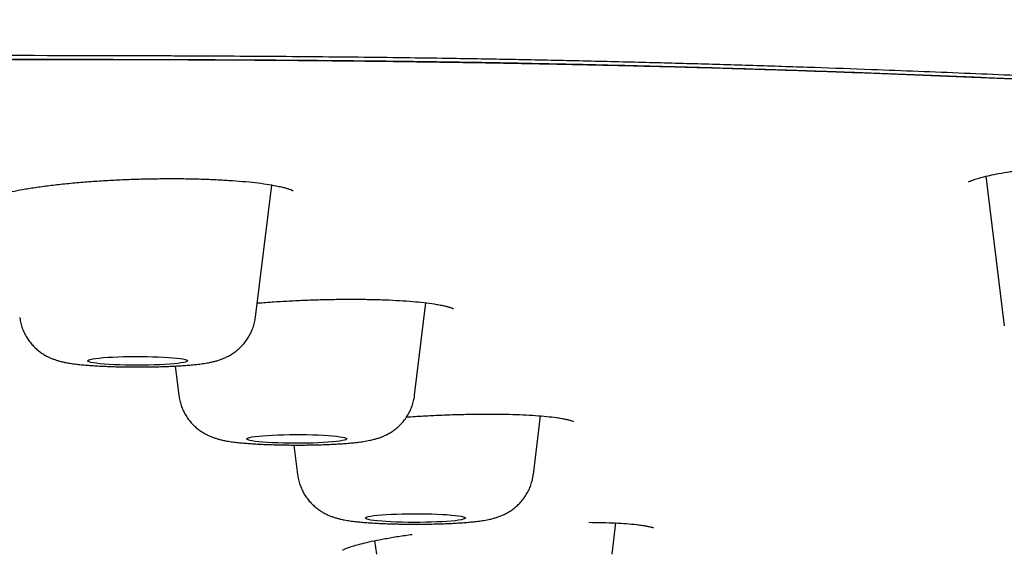
# Model space of a CAD drawing. Units: millimetres. Extents: x 8 to 1917, y 12 to 2732.
# Drawn here: x 1237 to 1257, y 2661 to 2671 of the extents above; entities that cross this region are included whole.
import ezdxf

# ---------------------------------------------------------------- set-up
doc = ezdxf.new("R2010")
doc.units = ezdxf.units.MM

msp = doc.modelspace()

# ---------------------------------------------------------------- linework, layer by layer
at = {"color": 7, "linetype": 'Continuous', "lineweight": 30}
for p, q in [((1256.287, 2668.306), (1256.656, 2665.313)), ((1241.679, 2665.487), (1242.005, 2668.132)), ((1244.862, 2663.924), (1245.09, 2665.774)), ((1236.966, 2665.479), (1236.974, 2665.419)), ((1240.074, 2664.51), (1240.147, 2663.924)), ((1247.237, 2662.341), (1247.381, 2663.512)), ((1242.449, 2662.929), (1242.521, 2662.341)), ((1248.812, 2660.742), (1248.89, 2661.369)), ((1244.063, 2661.015), (1244.097, 2660.742))]:
    msp.add_line(p, q, dxfattribs=at)
at = {"color": 7, "linetype": 'Continuous', "lineweight": 30, "flags": 128}
for points in [[(1238.321, 2664.613), (1238.326, 2664.623), (1238.345, 2664.633), (1238.378, 2664.643), (1238.424, 2664.653), (1238.482, 2664.662), (1238.553, 2664.67), (1238.634, 2664.678), (1238.724, 2664.684), (1238.823, 2664.69), (1238.93, 2664.694), (1239.041, 2664.698), (1239.157, 2664.7), (1239.274, 2664.701), (1239.393, 2664.701), (1239.51, 2664.7), (1239.625, 2664.697), (1239.736, 2664.694), (1239.84, 2664.689), (1239.938, 2664.683), (1240.027, 2664.676), (1240.105, 2664.668), (1240.173, 2664.66), (1240.229, 2664.651), (1240.272, 2664.641), (1240.302, 2664.631), (1240.318, 2664.621), (1240.32, 2664.611), (1240.308, 2664.6), (1240.282, 2664.59), (1240.243, 2664.58), (1240.19, 2664.571), (1240.126, 2664.563), (1240.05, 2664.555), (1239.964, 2664.547), (1239.869, 2664.541), (1239.766, 2664.536), (1239.657, 2664.532), (1239.543, 2664.529), (1239.426, 2664.528), (1239.308, 2664.527), (1239.19, 2664.528), (1239.074, 2664.53), (1238.961, 2664.533), (1238.853, 2664.537), (1238.752, 2664.543), (1238.658, 2664.549), (1238.574, 2664.556), (1238.501, 2664.564), (1238.439, 2664.573), (1238.389, 2664.583), (1238.353, 2664.592), (1238.33, 2664.602), (1238.321, 2664.613)], [(1241.504, 2663.052), (1241.511, 2663.062), (1241.532, 2663.072), (1241.567, 2663.082), (1241.615, 2663.092), (1241.675, 2663.1), (1241.747, 2663.109), (1241.829, 2663.116), (1241.921, 2663.123), (1242.022, 2663.128), (1242.128, 2663.132), (1242.241, 2663.136), (1242.357, 2663.138), (1242.475, 2663.139), (1242.593, 2663.139), (1242.71, 2663.137), (1242.825, 2663.134), (1242.934, 2663.13), (1243.038, 2663.125), (1243.134, 2663.119), (1243.222, 2663.112), (1243.299, 2663.105), (1243.365, 2663.096), (1243.419, 2663.087), (1243.461, 2663.077), (1243.489, 2663.067), (1243.503, 2663.057), (1243.503, 2663.047), (1243.489, 2663.036), (1243.461, 2663.026), (1243.419, 2663.017), (1243.365, 2663.007), (1243.299, 2662.999), (1243.222, 2662.991), (1243.134, 2662.984), (1243.038, 2662.978), (1242.934, 2662.973), (1242.825, 2662.969), (1242.71, 2662.966), (1242.593, 2662.965), (1242.475, 2662.965), (1242.357, 2662.966), (1242.241, 2662.968), (1242.128, 2662.971), (1242.022, 2662.975), (1241.921, 2662.981), (1241.829, 2662.987), (1241.747, 2662.995), (1241.675, 2663.003), (1241.615, 2663.012), (1241.567, 2663.021), (1241.532, 2663.031), (1241.511, 2663.041), (1241.504, 2663.052)], [(1243.879, 2661.468), (1243.886, 2661.478), (1243.907, 2661.489), (1243.942, 2661.498), (1243.989, 2661.508), (1244.05, 2661.517), (1244.122, 2661.525), (1244.204, 2661.532), (1244.296, 2661.539), (1244.396, 2661.544), (1244.503, 2661.549), (1244.616, 2661.552), (1244.732, 2661.554), (1244.85, 2661.555), (1244.968, 2661.555), (1245.085, 2661.553), (1245.199, 2661.551), (1245.309, 2661.547), (1245.413, 2661.542), (1245.509, 2661.536), (1245.597, 2661.529), (1245.674, 2661.521), (1245.74, 2661.512), (1245.794, 2661.503), (1245.836, 2661.493), (1245.863, 2661.483), (1245.877, 2661.473), (1245.877, 2661.463), (1245.863, 2661.453), (1245.836, 2661.443), (1245.794, 2661.433), (1245.74, 2661.424), (1245.674, 2661.415), (1245.597, 2661.407), (1245.509, 2661.4), (1245.413, 2661.394), (1245.309, 2661.389), (1245.199, 2661.385), (1245.085, 2661.383), (1244.968, 2661.381), (1244.85, 2661.381), (1244.732, 2661.382), (1244.616, 2661.384), (1244.503, 2661.387), (1244.396, 2661.392), (1244.296, 2661.397), (1244.204, 2661.404), (1244.122, 2661.411), (1244.05, 2661.419), (1243.989, 2661.428), (1243.942, 2661.438), (1243.907, 2661.448), (1243.886, 2661.458), (1243.879, 2661.468)]]:
    msp.add_lwpolyline(points, dxfattribs=at)
at = {"color": 7, "linetype": 'Continuous', "lineweight": 30}
for points, knots in [([(1239.198, 2673.352), (1239.256, 2673.352), (1239.413, 2673.351), (1239.581, 2673.351), (1239.702, 2673.351), (1239.735, 2673.351), (1239.768, 2673.351), (1239.801, 2673.35), (1239.834, 2673.35), (1239.867, 2673.35), (1239.896, 2673.35), (1239.936, 2673.35), (1239.996, 2673.35), (1240.087, 2673.349), (1240.203, 2673.348), (1240.344, 2673.347), (1240.526, 2673.345), (1240.752, 2673.343), (1241.028, 2673.34), (1241.341, 2673.337), (1241.693, 2673.334), (1242.102, 2673.329), (1242.569, 2673.324), (1243.1, 2673.317), (1243.678, 2673.31), (1244.303, 2673.301), (1244.971, 2673.29), (1245.68, 2673.278), (1246.43, 2673.264), (1247.223, 2673.249), (1248.014, 2673.232), (1248.798, 2673.214), (1249.571, 2673.195), (1250.373, 2673.175), (1251.203, 2673.152), (1252.061, 2673.127), (1252.927, 2673.1), (1253.801, 2673.071), (1254.681, 2673.041), (1255.581, 2673.008), (1256.503, 2672.972), (1257.463, 2672.933), (1258.461, 2672.89), (1259.497, 2672.842), (1260.551, 2672.791), (1261.619, 2672.736), (1262.7, 2672.678), (1263.747, 2672.618), (1264.756, 2672.557), (1265.728, 2672.495), (1266.589, 2672.437), (1267.341, 2672.385), (1267.959, 2672.34), (1268.381, 2672.309), (1268.61, 2672.291), (1268.674, 2672.286), (1268.737, 2672.281), (1268.801, 2672.277), (1268.864, 2672.272), (1268.928, 2672.267), (1269.32, 2672.236), (1270.027, 2672.18), (1271.022, 2672.097), (1271.976, 2672.012), (1272.891, 2671.927), (1273.766, 2671.841), (1274.602, 2671.755), (1275.406, 2671.668), (1276.178, 2671.58), (1276.917, 2671.491), (1277.539, 2671.412), (1278.058, 2671.344), (1278.38, 2671.3), (1278.593, 2671.271), (1278.7, 2671.255), (1278.807, 2671.24), (1278.913, 2671.225), (1279.018, 2671.21), (1279.345, 2671.162), (1279.879, 2671.081), (1280.588, 2670.965), (1281.252, 2670.847), (1281.871, 2670.726), (1282.443, 2670.604), (1282.944, 2670.486), (1283.381, 2670.371), (1283.76, 2670.26), (1284.14, 2670.136), (1284.397, 2670.042), (1284.559, 2669.979), (1284.608, 2669.959), (1284.657, 2669.94), (1284.705, 2669.92), (1284.752, 2669.9), (1284.931, 2669.826), (1285.221, 2669.696), (1285.598, 2669.51), (1285.948, 2669.326), (1286.276, 2669.143), (1286.592, 2668.961), (1286.958, 2668.746), (1287.364, 2668.499), (1287.794, 2668.22), (1288.175, 2667.953), (1288.514, 2667.699), (1288.815, 2667.457), (1289.094, 2667.219), (1289.261, 2667.061), (1289.343, 2666.984)], [0, 0, 0, 0, 0.0017988, 0.0048434, 0.0051839, 0.0055242, 0.0058642, 0.006204, 0.0065435, 0.0068828, 0.0072218, 0.0074535, 0.0080929, 0.0090825, 0.0102561, 0.0117063, 0.0134331, 0.0158702, 0.0187054, 0.0219387, 0.0255699, 0.0295991, 0.0345846, 0.0400702, 0.0460569, 0.052546, 0.0595381, 0.0668952, 0.0747379, 0.0830663, 0.0918803, 0.0997395, 0.1079479, 0.1165051, 0.1254105, 0.1346637, 0.1442651, 0.1536373, 0.1633204, 0.1733149, 0.183622, 0.1942426, 0.2058509, 0.2178144, 0.2301313, 0.2427988, 0.2558136, 0.2691717, 0.2812073, 0.2935018, 0.3060551, 0.3144831, 0.3230257, 0.3306384, 0.3314985, 0.3323598, 0.3332221, 0.3340856, 0.3349503, 0.3358161, 0.336683, 0.3510252, 0.3651651, 0.3791057, 0.3928453, 0.4063809, 0.4197099, 0.43283, 0.4460805, 0.4591077, 0.4719145, 0.4802481, 0.4884879, 0.4906305, 0.4927668, 0.4948968, 0.4970204, 0.4991377, 0.5012486, 0.5170297, 0.5327378, 0.5483718, 0.5639251, 0.5793927, 0.5947712, 0.6082295, 0.6216197, 0.6349472, 0.6524473, 0.6547313, 0.6570135, 0.6592938, 0.6615723, 0.6638488, 0.6661235, 0.6875835, 0.7089063, 0.7300975, 0.7511653, 0.7721156, 0.7929481, 0.8254252, 0.8575545, 0.8893399, 0.9174765, 0.9454216, 0.9731464, 1, 1, 1, 1]), ([(1288.819, 2661.747), (1288.817, 2661.819), (1288.813, 2661.961), (1288.784, 2662.175), (1288.739, 2662.386), (1288.677, 2662.595), (1288.602, 2662.799), (1288.513, 2662.999), (1288.412, 2663.195), (1288.3, 2663.388), (1288.176, 2663.578), (1288.042, 2663.764), (1287.899, 2663.947), (1287.745, 2664.126), (1287.62, 2664.261), (1287.53, 2664.354), (1287.48, 2664.404), (1287.428, 2664.454), (1287.376, 2664.505), (1287.318, 2664.559), (1287.228, 2664.642), (1287.104, 2664.753), (1286.921, 2664.91), (1286.707, 2665.085), (1286.457, 2665.277), (1286.197, 2665.467), (1285.927, 2665.653), (1285.729, 2665.782), (1285.615, 2665.855), (1285.587, 2665.872), (1285.559, 2665.89), (1285.531, 2665.908), (1285.501, 2665.926), (1285.467, 2665.947), (1285.43, 2665.97), (1285.346, 2666.022), (1285.215, 2666.102), (1285.039, 2666.208), (1284.857, 2666.317), (1284.67, 2666.427), (1284.477, 2666.538), (1284.288, 2666.646), (1284.101, 2666.749), (1283.917, 2666.849), (1283.743, 2666.941), (1283.578, 2667.026), (1283.423, 2667.104), (1283.285, 2667.17), (1283.167, 2667.226), (1283.071, 2667.271), (1283.004, 2667.301), (1282.967, 2667.317), (1282.956, 2667.322), (1282.944, 2667.327), (1282.933, 2667.332), (1282.922, 2667.337), (1282.84, 2667.373), (1282.685, 2667.439), (1282.445, 2667.533), (1282.197, 2667.624), (1281.94, 2667.711), (1281.693, 2667.789), (1281.457, 2667.858), (1281.236, 2667.919), (1281.007, 2667.978), (1280.76, 2668.038), (1280.42, 2668.115), (1279.973, 2668.21), (1279.407, 2668.32), (1278.799, 2668.428), (1278.149, 2668.536), (1277.445, 2668.644), (1276.69, 2668.753), (1275.884, 2668.861), (1275.045, 2668.967), (1274.172, 2669.069), (1273.266, 2669.169), (1272.344, 2669.264), (1271.409, 2669.355), (1270.464, 2669.443), (1269.488, 2669.528), (1268.483, 2669.612), (1267.429, 2669.695), (1266.326, 2669.777), (1265.173, 2669.859), (1263.993, 2669.937), (1262.787, 2670.013), (1261.554, 2670.086), (1260.432, 2670.148), (1259.43, 2670.201), (1258.555, 2670.244), (1257.668, 2670.287), (1256.769, 2670.327), (1255.858, 2670.367), (1254.935, 2670.404), (1253.937, 2670.442), (1252.86, 2670.481), (1251.702, 2670.519), (1250.528, 2670.554), (1249.528, 2670.581), (1248.709, 2670.601), (1248.074, 2670.616), (1247.435, 2670.629), (1246.807, 2670.642), (1246.207, 2670.653), (1245.531, 2670.664), (1244.753, 2670.675), (1243.845, 2670.686), (1242.899, 2670.696), (1241.956, 2670.703), (1241.019, 2670.709), (1240.34, 2670.712), (1239.888, 2670.714), (1239.674, 2670.715), (1239.459, 2670.715), (1239.242, 2670.716), (1239.023, 2670.716), (1238.803, 2670.717), (1237.24, 2670.72), (1234.32, 2670.727), (1230.032, 2670.743), (1225.706, 2670.762), (1221.343, 2670.784), (1216.971, 2670.808), (1212.591, 2670.834), (1208.205, 2670.86), (1203.786, 2670.885), (1199.337, 2670.909), (1194.857, 2670.931), (1190.347, 2670.95), (1185.807, 2670.966), (1182.082, 2670.978), (1179.182, 2670.987), (1177.113, 2670.993), (1175.059, 2670.998), (1173.025, 2671.003), (1171.015, 2671.008), (1169.012, 2671.013), (1165.708, 2671.02), (1161.112, 2671.028), (1155.235, 2671.038), (1150.963, 2671.044), (1148.283, 2671.048), (1147.187, 2671.049), (1146.091, 2671.051), (1144.997, 2671.052), (1143.904, 2671.053), (1142.838, 2671.055), (1141.196, 2671.056), (1138.958, 2671.059), (1136.172, 2671.061), (1133.427, 2671.063), (1130.724, 2671.065), (1127.979, 2671.066), (1125.19, 2671.067), (1122.376, 2671.068), (1119.536, 2671.069), (1116.672, 2671.07), (1113.766, 2671.07), (1111.815, 2671.07), (1110.832, 2671.07)], [0, 0, 0, 0, 0.009695, 0.019246, 0.028652, 0.037915, 0.047033, 0.055848, 0.064525, 0.073062, 0.081461, 0.08972, 0.097841, 0.105822, 0.113666, 0.11594, 0.118203, 0.120454, 0.122694, 0.125015, 0.127664, 0.133863, 0.139999, 0.148763, 0.157398, 0.165906, 0.174287, 0.182425, 0.183217, 0.184009, 0.184799, 0.185589, 0.186377, 0.187325, 0.188375, 0.189418, 0.194305, 0.199056, 0.20367, 0.208749, 0.213653, 0.21838, 0.22293, 0.227304, 0.2315, 0.235046, 0.238455, 0.241726, 0.24381, 0.245834, 0.247566, 0.247789, 0.248011, 0.248233, 0.248454, 0.248674, 0.248894, 0.253205, 0.257389, 0.261449, 0.265384, 0.269196, 0.272105, 0.27494, 0.277701, 0.280466, 0.283486, 0.288907, 0.294368, 0.299871, 0.305421, 0.31102, 0.316967, 0.322863, 0.328717, 0.334538, 0.340335, 0.346117, 0.35156, 0.357001, 0.362445, 0.367898, 0.373364, 0.379164, 0.384953, 0.390737, 0.396521, 0.40231, 0.408107, 0.412019, 0.415939, 0.419868, 0.423807, 0.427758, 0.431723, 0.435704, 0.440517, 0.44535, 0.450207, 0.455091, 0.457662, 0.460241, 0.46283, 0.465428, 0.467846, 0.470086, 0.473562, 0.477177, 0.480934, 0.484834, 0.488385, 0.49205, 0.492888, 0.493732, 0.494582, 0.495437, 0.496299, 0.497166, 0.498039, 0.514778, 0.531669, 0.548705, 0.565883, 0.583198, 0.600333, 0.617593, 0.634974, 0.652473, 0.670086, 0.687814, 0.705656, 0.723615, 0.731716, 0.739841, 0.74799, 0.755923, 0.763806, 0.771672, 0.779522, 0.802735, 0.825807, 0.84874, 0.853049, 0.857353, 0.861652, 0.865947, 0.870236, 0.874519, 0.878497, 0.889576, 0.90086, 0.911295, 0.921899, 0.932671, 0.943612, 0.954722, 0.965798, 0.977036, 0.988437, 1, 1, 1, 1]), ([(1110.832, 2670.913), (1112.45, 2670.913), (1115.67, 2670.913), (1120.476, 2670.912), (1125.234, 2670.91), (1129.944, 2670.908), (1134.579, 2670.905), (1139.139, 2670.902), (1143.624, 2670.899), (1148.063, 2670.896), (1152.484, 2670.894), (1156.887, 2670.891), (1161.272, 2670.888), (1165.608, 2670.885), (1169.896, 2670.881), (1174.137, 2670.876), (1178.33, 2670.87), (1181.274, 2670.863), (1182.994, 2670.859), (1183.508, 2670.858), (1184.034, 2670.857), (1184.562, 2670.855), (1185.094, 2670.854), (1185.871, 2670.852), (1186.9, 2670.849), (1188.136, 2670.845), (1189.34, 2670.842), (1190.504, 2670.838), (1191.665, 2670.834), (1193.795, 2670.827), (1196.88, 2670.816), (1200.768, 2670.8), (1204.472, 2670.782), (1207.995, 2670.765), (1211.481, 2670.748), (1214.93, 2670.731), (1218.341, 2670.715), (1221.714, 2670.699), (1225.048, 2670.685), (1228.214, 2670.673), (1231.213, 2670.663), (1233.938, 2670.656), (1236.066, 2670.651), (1237.297, 2670.649), (1237.75, 2670.648), (1237.891, 2670.648), (1238.032, 2670.648), (1238.173, 2670.648), (1238.313, 2670.647), (1238.949, 2670.647), (1240.068, 2670.644), (1241.654, 2670.634), (1243.202, 2670.621), (1244.712, 2670.603), (1246.185, 2670.581), (1247.565, 2670.556), (1248.855, 2670.528), (1250.06, 2670.499), (1250.965, 2670.474), (1251.582, 2670.456), (1251.92, 2670.445), (1252.257, 2670.435), (1252.591, 2670.424), (1252.922, 2670.413), (1253.251, 2670.402), (1253.578, 2670.39), (1254.258, 2670.365), (1255.284, 2670.326), (1256.639, 2670.269), (1257.967, 2670.208), (1259.27, 2670.144), (1260.546, 2670.076), (1261.772, 2670.007), (1262.949, 2669.936), (1264.08, 2669.864), (1265.186, 2669.789), (1266.269, 2669.712), (1267.346, 2669.631), (1268.413, 2669.546), (1269.467, 2669.457), (1270.489, 2669.366), (1271.481, 2669.272), (1272.44, 2669.175), (1273.351, 2669.078), (1274.214, 2668.979), (1275.03, 2668.881), (1275.812, 2668.78), (1276.557, 2668.678), (1277.239, 2668.578), (1277.862, 2668.48), (1278.429, 2668.385), (1278.966, 2668.288), (1279.41, 2668.202), (1279.768, 2668.128), (1280.044, 2668.068), (1280.298, 2668.009), (1280.537, 2667.95), (1280.789, 2667.885), (1281.051, 2667.811), (1281.322, 2667.73), (1281.583, 2667.645), (1281.825, 2667.561), (1282.048, 2667.478), (1282.246, 2667.399), (1282.377, 2667.343), (1282.449, 2667.312), (1282.471, 2667.302), (1282.494, 2667.292), (1282.516, 2667.282), (1282.538, 2667.272), (1282.627, 2667.232), (1282.781, 2667.16), (1282.996, 2667.056), (1283.211, 2666.948), (1283.426, 2666.836), (1283.641, 2666.72), (1283.856, 2666.6), (1284.071, 2666.477), (1284.263, 2666.363), (1284.435, 2666.259), (1284.586, 2666.166), (1284.737, 2666.071), (1284.889, 2665.974), (1285.022, 2665.887), (1285.137, 2665.812), (1285.233, 2665.748), (1285.326, 2665.686), (1285.415, 2665.625), (1285.501, 2665.566), (1285.65, 2665.462), (1285.856, 2665.314), (1286.111, 2665.12), (1286.352, 2664.925), (1286.579, 2664.731), (1286.79, 2664.538), (1286.984, 2664.347), (1287.155, 2664.167), (1287.306, 2663.996), (1287.438, 2663.835), (1287.558, 2663.675), (1287.669, 2663.514), (1287.773, 2663.351), (1287.869, 2663.184), (1287.956, 2663.014), (1288.037, 2662.839), (1288.108, 2662.657), (1288.17, 2662.47), (1288.22, 2662.28), (1288.257, 2662.087), (1288.281, 2661.892), (1288.284, 2661.761), (1288.286, 2661.695)], [0, 0, 0, 0, 0.019097, 0.038006, 0.056729, 0.075263, 0.09361, 0.111445, 0.129098, 0.146569, 0.163856, 0.181307, 0.198567, 0.215639, 0.232525, 0.249226, 0.265742, 0.282078, 0.284014, 0.286077, 0.288149, 0.290232, 0.292325, 0.294429, 0.299427, 0.304483, 0.309046, 0.313654, 0.31825, 0.322779, 0.33884, 0.354728, 0.368766, 0.382663, 0.396416, 0.410024, 0.423485, 0.436799, 0.449962, 0.462973, 0.474296, 0.485498, 0.495256, 0.499519, 0.500076, 0.500632, 0.501189, 0.501745, 0.5023, 0.502856, 0.509282, 0.51557, 0.521727, 0.527759, 0.533671, 0.53947, 0.544484, 0.549419, 0.554278, 0.555696, 0.557107, 0.558513, 0.559912, 0.561306, 0.562694, 0.564076, 0.565452, 0.571364, 0.577245, 0.583101, 0.588937, 0.594758, 0.600568, 0.606041, 0.611514, 0.616989, 0.622473, 0.627968, 0.633749, 0.639531, 0.645319, 0.651119, 0.656939, 0.662786, 0.66833, 0.673913, 0.679481, 0.685027, 0.690563, 0.695468, 0.700365, 0.705258, 0.710148, 0.713222, 0.716162, 0.718907, 0.721679, 0.724516, 0.728153, 0.731894, 0.735739, 0.73969, 0.743254, 0.746902, 0.750182, 0.750616, 0.751051, 0.751488, 0.751926, 0.752364, 0.752804, 0.757205, 0.761777, 0.766518, 0.771429, 0.77651, 0.781761, 0.78718, 0.792768, 0.796802, 0.80092, 0.805121, 0.809405, 0.813784, 0.816667, 0.819491, 0.822257, 0.824965, 0.827614, 0.830197, 0.838873, 0.847556, 0.856248, 0.86495, 0.873663, 0.882165, 0.890517, 0.89777, 0.904974, 0.91196, 0.919052, 0.926283, 0.933651, 0.941157, 0.9488, 0.956955, 0.965262, 0.973719, 0.982328, 0.991088, 1, 1, 1, 1]), ([(1110.832, 2670.913), (1113.504, 2670.913), (1118.849, 2670.913), (1126.865, 2670.913), (1134.88, 2670.911), (1142.894, 2670.909), (1150.86, 2670.905), (1158.777, 2670.898), (1166.644, 2670.889), (1174.51, 2670.878), (1182.427, 2670.862), (1190.395, 2670.839), (1198.413, 2670.811), (1206.43, 2670.776), (1214.442, 2670.735), (1222.453, 2670.698), (1230.456, 2670.661), (1236.289, 2670.651), (1239.947, 2670.645), (1241.431, 2670.638), (1242.911, 2670.628), (1244.384, 2670.614), (1245.847, 2670.594), (1247.267, 2670.568), (1248.646, 2670.538), (1249.984, 2670.504), (1251.308, 2670.466), (1252.618, 2670.424), (1253.941, 2670.378), (1255.276, 2670.326), (1256.622, 2670.269), (1257.95, 2670.208), (1259.258, 2670.144), (1260.542, 2670.076), (1261.776, 2670.006), (1262.96, 2669.935), (1264.094, 2669.863), (1265.202, 2669.788), (1266.284, 2669.711), (1267.362, 2669.63), (1268.434, 2669.544), (1269.498, 2669.455), (1270.532, 2669.362), (1271.532, 2669.267), (1272.497, 2669.17), (1273.407, 2669.072), (1274.262, 2668.974), (1275.065, 2668.877), (1275.833, 2668.778), (1276.566, 2668.676), (1277.243, 2668.576), (1277.87, 2668.478), (1278.45, 2668.38), (1279, 2668.281), (1279.519, 2668.18), (1280.005, 2668.078), (1280.456, 2667.973), (1280.883, 2667.864), (1281.28, 2667.748), (1281.649, 2667.628), (1281.983, 2667.506), (1282.288, 2667.383), (1282.624, 2667.235), (1282.985, 2667.062), (1283.365, 2666.863), (1283.72, 2666.664), (1284.061, 2666.467), (1284.43, 2666.25), (1284.819, 2666.014), (1285.219, 2665.759), (1285.635, 2665.476), (1286.057, 2665.164), (1286.475, 2664.824), (1286.85, 2664.483), (1287.185, 2664.139), (1287.478, 2663.791), (1287.727, 2663.44), (1287.931, 2663.088), (1288.089, 2662.737), (1288.202, 2662.388), (1288.272, 2662.04), (1288.281, 2661.81), (1288.286, 2661.695)], [0, 0, 0, 0, 0.03154, 0.06308, 0.094619, 0.126158, 0.157697, 0.188673, 0.219649, 0.250626, 0.281603, 0.31321, 0.344818, 0.376428, 0.408038, 0.439649, 0.471258, 0.502868, 0.508741, 0.514621, 0.5205, 0.526373, 0.532235, 0.538085, 0.543584, 0.54907, 0.554549, 0.560026, 0.565505, 0.57133, 0.577176, 0.583035, 0.588899, 0.594762, 0.600615, 0.606115, 0.611604, 0.617084, 0.622562, 0.628041, 0.633867, 0.639713, 0.645571, 0.651435, 0.657298, 0.663152, 0.668653, 0.674142, 0.679622, 0.6851, 0.690579, 0.695571, 0.70058, 0.705598, 0.710621, 0.715643, 0.72066, 0.725663, 0.731141, 0.7366, 0.742046, 0.747484, 0.752918, 0.761589, 0.770258, 0.778926, 0.787595, 0.796265, 0.807618, 0.818974, 0.830333, 0.845553, 0.860782, 0.876021, 0.891263, 0.90681, 0.922352, 0.937889, 0.953422, 0.968951, 0.984477, 1, 1, 1, 1]), ([(1110.832, 2670.902), (1111.14, 2670.902), (1111.737, 2670.902), (1112.607, 2670.902), (1113.425, 2670.902), (1114.191, 2670.902), (1114.902, 2670.902), (1115.558, 2670.902), (1116.159, 2670.902), (1116.71, 2670.902), (1117.196, 2670.902), (1117.62, 2670.902), (1117.995, 2670.902), (1118.353, 2670.902), (1118.708, 2670.902), (1119.066, 2670.902), (1119.426, 2670.902), (1119.787, 2670.902), (1120.468, 2670.902), (1121.472, 2670.902), (1122.801, 2670.902), (1124.137, 2670.902), (1126.617, 2670.902), (1130.243, 2670.902), (1136.263, 2670.901), (1143.531, 2670.899), (1151.744, 2670.894), (1159.652, 2670.888), (1167.253, 2670.88), (1174.853, 2670.869), (1182.18, 2670.855), (1189.233, 2670.836), (1196.013, 2670.814), (1202.791, 2670.787), (1209.567, 2670.755), (1216.34, 2670.722), (1223.112, 2670.691), (1229.878, 2670.662), (1234.868, 2670.649), (1238.081, 2670.645), (1239.517, 2670.643), (1240.952, 2670.638), (1242.384, 2670.63), (1243.812, 2670.618), (1245.207, 2670.601), (1246.564, 2670.579), (1247.885, 2670.553), (1249.194, 2670.522), (1250.491, 2670.488), (1251.801, 2670.449), (1253.123, 2670.405), (1254.457, 2670.356), (1255.775, 2670.303), (1257.076, 2670.246), (1258.36, 2670.186), (1259.599, 2670.124), (1260.792, 2670.06), (1261.94, 2669.994), (1263.064, 2669.926), (1264.165, 2669.855), (1265.263, 2669.781), (1266.356, 2669.703), (1267.443, 2669.62), (1268.502, 2669.535), (1269.533, 2669.448), (1270.534, 2669.358), (1271.484, 2669.267), (1272.385, 2669.176), (1273.236, 2669.085), (1274.055, 2668.993), (1274.841, 2668.898), (1275.64, 2668.796), (1276.446, 2668.686), (1277.251, 2668.567), (1277.907, 2668.462), (1278.433, 2668.372), (1278.848, 2668.297), (1279.253, 2668.219), (1279.621, 2668.144), (1279.954, 2668.072), (1280.247, 2668.004), (1280.518, 2667.937), (1280.76, 2667.873), (1280.951, 2667.818), (1281.103, 2667.773), (1281.22, 2667.737), (1281.328, 2667.702), (1281.428, 2667.669), (1281.522, 2667.637), (1281.615, 2667.604), (1281.713, 2667.568), (1281.816, 2667.529), (1281.926, 2667.486), (1282.04, 2667.44), (1282.157, 2667.391), (1282.323, 2667.318), (1282.528, 2667.224), (1282.778, 2667.102), (1283.022, 2666.976), (1283.262, 2666.846), (1283.446, 2666.742), (1283.582, 2666.665), (1283.671, 2666.613), (1283.756, 2666.563), (1283.838, 2666.516), (1283.917, 2666.469), (1283.997, 2666.423), (1284.089, 2666.368), (1284.196, 2666.304), (1284.318, 2666.231), (1284.443, 2666.155), (1284.6, 2666.058), (1284.783, 2665.943), (1284.987, 2665.81), (1285.181, 2665.679), (1285.368, 2665.548), (1285.522, 2665.436), (1285.647, 2665.343), (1285.745, 2665.268), (1285.843, 2665.191), (1285.931, 2665.121), (1286.009, 2665.058), (1286.074, 2665.003), (1286.134, 2664.952), (1286.191, 2664.904), (1286.246, 2664.855), (1286.303, 2664.805), (1286.362, 2664.751), (1286.424, 2664.695), (1286.486, 2664.636), (1286.549, 2664.576), (1286.627, 2664.5), (1286.718, 2664.407), (1286.821, 2664.297), (1286.901, 2664.207), (1286.962, 2664.137), (1287.004, 2664.087), (1287.045, 2664.037), (1287.085, 2663.987), (1287.122, 2663.939), (1287.156, 2663.894), (1287.184, 2663.856), (1287.208, 2663.824), (1287.227, 2663.798), (1287.244, 2663.773), (1287.261, 2663.749), (1287.28, 2663.722), (1287.3, 2663.693), (1287.322, 2663.659), (1287.347, 2663.621), (1287.374, 2663.579), (1287.401, 2663.534), (1287.428, 2663.489), (1287.462, 2663.43), (1287.502, 2663.358), (1287.541, 2663.283), (1287.573, 2663.217), (1287.599, 2663.161), (1287.622, 2663.109), (1287.643, 2663.059), (1287.663, 2663.011), (1287.682, 2662.962), (1287.701, 2662.91), (1287.716, 2662.866), (1287.728, 2662.83), (1287.737, 2662.802), (1287.745, 2662.774), (1287.754, 2662.744), (1287.763, 2662.711), (1287.772, 2662.676), (1287.782, 2662.637), (1287.791, 2662.596), (1287.801, 2662.552), (1287.809, 2662.505), (1287.818, 2662.457), (1287.825, 2662.407), (1287.831, 2662.355), (1287.837, 2662.302), (1287.841, 2662.26), (1287.842, 2662.237), (1287.842, 2662.232)], [0, 0, 0, 0, 0.003656, 0.007107, 0.010352, 0.013391, 0.016225, 0.018808, 0.021192, 0.023378, 0.025366, 0.026973, 0.028424, 0.029826, 0.031236, 0.032654, 0.03408, 0.035515, 0.036958, 0.042176, 0.047471, 0.052769, 0.058068, 0.07699, 0.095913, 0.129704, 0.163497, 0.19367, 0.223843, 0.254015, 0.284187, 0.311126, 0.338065, 0.365004, 0.391943, 0.418882, 0.445821, 0.472759, 0.499701, 0.505415, 0.511133, 0.516859, 0.522588, 0.528318, 0.534047, 0.539447, 0.544841, 0.550229, 0.555612, 0.560991, 0.566697, 0.572406, 0.578128, 0.583861, 0.589601, 0.595342, 0.600752, 0.606156, 0.611549, 0.616935, 0.622315, 0.62802, 0.633727, 0.639445, 0.645174, 0.650911, 0.656652, 0.662062, 0.667469, 0.672864, 0.678251, 0.683631, 0.69002, 0.69641, 0.702814, 0.706597, 0.710414, 0.714343, 0.718383, 0.721693, 0.725065, 0.728325, 0.731397, 0.734282, 0.736072, 0.737783, 0.739414, 0.740967, 0.742441, 0.743909, 0.745555, 0.747361, 0.749328, 0.751455, 0.753739, 0.756055, 0.761416, 0.766636, 0.772674, 0.778575, 0.784354, 0.786768, 0.789092, 0.791325, 0.793467, 0.795518, 0.797579, 0.799741, 0.802877, 0.806203, 0.809702, 0.813201, 0.819441, 0.825528, 0.831562, 0.837597, 0.843675, 0.847111, 0.850621, 0.854204, 0.857831, 0.860542, 0.86309, 0.865475, 0.867696, 0.869936, 0.872312, 0.874841, 0.877522, 0.880342, 0.883185, 0.886026, 0.891226, 0.896434, 0.901789, 0.904139, 0.906521, 0.908936, 0.911383, 0.913732, 0.915891, 0.917861, 0.919276, 0.920575, 0.921757, 0.922952, 0.924275, 0.925725, 0.927303, 0.929246, 0.931352, 0.9336, 0.935838, 0.938039, 0.942253, 0.946324, 0.949143, 0.95184, 0.954391, 0.956794, 0.959049, 0.961389, 0.963874, 0.96651, 0.967804, 0.969132, 0.970493, 0.971912, 0.973483, 0.975323, 0.977344, 0.979545, 0.981926, 0.984487, 0.987228, 0.989977, 0.992887, 0.995956, 0.999185, 1, 1, 1, 1]), ([(1255.937, 2668.193), (1255.937, 2668.193), (1255.936, 2668.191), (1255.951, 2668.2), (1256.005, 2668.224), (1256.097, 2668.256), (1256.214, 2668.289), (1256.363, 2668.325), (1256.548, 2668.363), (1256.77, 2668.401), (1257.03, 2668.438), (1257.317, 2668.474), (1257.524, 2668.494), (1257.626, 2668.504)], [0, 0, 0, 0, 0.003638, 0.082622, 0.164768, 0.251146, 0.343226, 0.441024, 0.544538, 0.653809, 0.768879, 0.88706, 1, 1, 1, 1]), ([(1236.259, 2667.828), (1236.259, 2667.828), (1236.258, 2667.826), (1236.273, 2667.835), (1236.325, 2667.861), (1236.414, 2667.896), (1236.529, 2667.933), (1236.676, 2667.972), (1236.859, 2668.013), (1237.08, 2668.054), (1237.339, 2668.094), (1237.629, 2668.132), (1237.94, 2668.166), (1238.264, 2668.194), (1238.596, 2668.218), (1238.932, 2668.237), (1239.269, 2668.25), (1239.602, 2668.258), (1239.928, 2668.261), (1240.248, 2668.26), (1240.56, 2668.253), (1240.862, 2668.242), (1241.153, 2668.226), (1241.426, 2668.206), (1241.678, 2668.181), (1241.903, 2668.151), (1242.074, 2668.121), (1242.196, 2668.095), (1242.277, 2668.075), (1242.346, 2668.054), (1242.396, 2668.036), (1242.429, 2668.02), (1242.431, 2668.02), (1242.431, 2668.02)], [0, 0, 0, 0, 0.001375, 0.028412, 0.056521, 0.086081, 0.117607, 0.151107, 0.186577, 0.22403, 0.263477, 0.303998, 0.344121, 0.383795, 0.422975, 0.461629, 0.499744, 0.53734, 0.57445, 0.611312, 0.648598, 0.686354, 0.72458, 0.76329, 0.802524, 0.842081, 0.881785, 0.906545, 0.928895, 0.948851, 0.97432, 0.994499, 1, 1, 1, 1]), ([(1241.713, 2665.769), (1241.744, 2665.772), (1241.883, 2665.784), (1242.139, 2665.801), (1242.475, 2665.82), (1242.808, 2665.834), (1243.135, 2665.843), (1243.454, 2665.847), (1243.766, 2665.847), (1244.069, 2665.842), (1244.359, 2665.832), (1244.633, 2665.817), (1244.885, 2665.798), (1245.11, 2665.773), (1245.282, 2665.748), (1245.404, 2665.726), (1245.485, 2665.708), (1245.555, 2665.689), (1245.605, 2665.673), (1245.638, 2665.658), (1245.639, 2665.658), (1245.639, 2665.658)], [0, 0, 0, 0, 0.018363, 0.083929, 0.148579, 0.212344, 0.275285, 0.337803, 0.401043, 0.465083, 0.529922, 0.595586, 0.66214, 0.729246, 0.796615, 0.838767, 0.877018, 0.911391, 0.955717, 0.991476, 1, 1, 1, 1]), ([(1236.974, 2665.419), (1236.982, 2665.385), (1236.997, 2665.315), (1237.034, 2665.217), (1237.079, 2665.124), (1237.131, 2665.038), (1237.191, 2664.96), (1237.255, 2664.889), (1237.324, 2664.827), (1237.394, 2664.774), (1237.465, 2664.729), (1237.534, 2664.692), (1237.601, 2664.662), (1237.666, 2664.637), (1237.731, 2664.616), (1237.799, 2664.598), (1237.878, 2664.581), (1237.973, 2664.564), (1238.08, 2664.549), (1238.193, 2664.537), (1238.309, 2664.526), (1238.429, 2664.518), (1238.556, 2664.51), (1238.686, 2664.504), (1238.819, 2664.499), (1238.954, 2664.495), (1239.091, 2664.493), (1239.23, 2664.492), (1239.369, 2664.491), (1239.507, 2664.492), (1239.645, 2664.494), (1239.78, 2664.498), (1239.912, 2664.502), (1240.04, 2664.508), (1240.164, 2664.515), (1240.284, 2664.523), (1240.4, 2664.532), (1240.513, 2664.543), (1240.627, 2664.558), (1240.729, 2664.574), (1240.818, 2664.592), (1240.891, 2664.611), (1240.961, 2664.632), (1241.031, 2664.658), (1241.103, 2664.69), (1241.178, 2664.729), (1241.254, 2664.778), (1241.33, 2664.837), (1241.402, 2664.905), (1241.469, 2664.982), (1241.529, 2665.066), (1241.581, 2665.158), (1241.623, 2665.254), (1241.655, 2665.355), (1241.673, 2665.433), (1241.677, 2665.477), (1241.677, 2665.486)], [0, 0, 0, 0, 0.016727, 0.033255, 0.049435, 0.065279, 0.080782, 0.095932, 0.110698, 0.125032, 0.138884, 0.152262, 0.165328, 0.178476, 0.192165, 0.207242, 0.225126, 0.248821, 0.27668, 0.301074, 0.323903, 0.347868, 0.370863, 0.393291, 0.41537, 0.437225, 0.458937, 0.480562, 0.502145, 0.523722, 0.54532, 0.566976, 0.588733, 0.610647, 0.632797, 0.6553, 0.678346, 0.702281, 0.727829, 0.756925, 0.776603, 0.792915, 0.807944, 0.822181, 0.836302, 0.850653, 0.865584, 0.88109, 0.897016, 0.913212, 0.929579, 0.946052, 0.962592, 0.979176, 0.995789, 1, 1, 1, 1]), ([(1240.147, 2663.924), (1240.152, 2663.89), (1240.162, 2663.821), (1240.192, 2663.72), (1240.231, 2663.623), (1240.279, 2663.532), (1240.334, 2663.449), (1240.395, 2663.373), (1240.461, 2663.305), (1240.53, 2663.246), (1240.601, 2663.196), (1240.671, 2663.154), (1240.74, 2663.119), (1240.806, 2663.091), (1240.871, 2663.067), (1240.936, 2663.048), (1241.007, 2663.03), (1241.092, 2663.012), (1241.192, 2662.996), (1241.303, 2662.982), (1241.414, 2662.971), (1241.53, 2662.961), (1241.651, 2662.953), (1241.779, 2662.946), (1241.909, 2662.94), (1242.043, 2662.935), (1242.179, 2662.932), (1242.317, 2662.93), (1242.456, 2662.929), (1242.595, 2662.929), (1242.733, 2662.93), (1242.87, 2662.933), (1243.004, 2662.936), (1243.135, 2662.941), (1243.262, 2662.947), (1243.385, 2662.954), (1243.503, 2662.963), (1243.618, 2662.973), (1243.73, 2662.985), (1243.847, 2663.001), (1243.953, 2663.019), (1244.047, 2663.041), (1244.122, 2663.062), (1244.192, 2663.086), (1244.263, 2663.116), (1244.337, 2663.153), (1244.413, 2663.199), (1244.489, 2663.254), (1244.562, 2663.319), (1244.632, 2663.393), (1244.694, 2663.476), (1244.749, 2663.565), (1244.794, 2663.66), (1244.829, 2663.76), (1244.852, 2663.848), (1244.858, 2663.903), (1244.86, 2663.924)], [0, 0, 0, 0, 0.0159677, 0.032556, 0.0487931, 0.0646926, 0.0802592, 0.0954861, 0.1103552, 0.1248309, 0.1388614, 0.1524064, 0.1655133, 0.1784138, 0.1915412, 0.2054249, 0.221061, 0.2401841, 0.2669025, 0.2927047, 0.3162176, 0.3384555, 0.3618007, 0.3843498, 0.4064187, 0.4281875, 0.4497627, 0.471215, 0.4925955, 0.5139453, 0.5352991, 0.5566832, 0.5781365, 0.5997056, 0.6214513, 0.6434601, 0.6658651, 0.6888899, 0.7129557, 0.7389991, 0.7698071, 0.7901385, 0.8052981, 0.8195559, 0.8335353, 0.8476072, 0.8621828, 0.877355, 0.8929969, 0.9089493, 0.9250971, 0.9413677, 0.9577162, 0.9741133, 0.9905438, 1, 1, 1, 1]), ([(1244.701, 2663.49), (1244.759, 2663.494), (1244.927, 2663.506), (1245.207, 2663.521), (1245.533, 2663.535), (1245.852, 2663.544), (1246.164, 2663.549), (1246.467, 2663.549), (1246.758, 2663.545), (1247.031, 2663.536), (1247.284, 2663.521), (1247.509, 2663.502), (1247.681, 2663.482), (1247.804, 2663.462), (1247.886, 2663.446), (1247.957, 2663.43), (1248.007, 2663.416), (1248.04, 2663.402), (1248.04, 2663.402), (1248.04, 2663.403)], [0, 0, 0, 0, 0.037751, 0.109486, 0.180289, 0.250615, 0.321755, 0.393798, 0.466746, 0.540627, 0.615513, 0.691027, 0.766854, 0.814491, 0.857995, 0.897388, 0.94881, 0.991153, 1, 1, 1, 1]), ([(1242.522, 2662.341), (1242.527, 2662.307), (1242.537, 2662.237), (1242.567, 2662.136), (1242.606, 2662.039), (1242.653, 2661.948), (1242.709, 2661.865), (1242.77, 2661.789), (1242.836, 2661.722), (1242.905, 2661.663), (1242.976, 2661.612), (1243.046, 2661.57), (1243.115, 2661.535), (1243.181, 2661.507), (1243.246, 2661.484), (1243.311, 2661.464), (1243.382, 2661.446), (1243.467, 2661.429), (1243.566, 2661.412), (1243.677, 2661.398), (1243.789, 2661.387), (1243.905, 2661.377), (1244.026, 2661.369), (1244.154, 2661.362), (1244.284, 2661.356), (1244.418, 2661.352), (1244.554, 2661.348), (1244.692, 2661.346), (1244.83, 2661.345), (1244.969, 2661.345), (1245.108, 2661.347), (1245.244, 2661.349), (1245.379, 2661.353), (1245.51, 2661.358), (1245.637, 2661.363), (1245.76, 2661.371), (1245.878, 2661.379), (1245.993, 2661.389), (1246.105, 2661.401), (1246.222, 2661.417), (1246.328, 2661.435), (1246.422, 2661.457), (1246.497, 2661.478), (1246.566, 2661.503), (1246.638, 2661.532), (1246.712, 2661.569), (1246.788, 2661.615), (1246.864, 2661.671), (1246.937, 2661.736), (1247.006, 2661.81), (1247.069, 2661.892), (1247.124, 2661.981), (1247.169, 2662.076), (1247.204, 2662.176), (1247.227, 2662.264), (1247.233, 2662.32), (1247.235, 2662.34)], [0, 0, 0, 0, 0.015968, 0.032556, 0.048793, 0.064693, 0.080259, 0.095486, 0.110355, 0.124831, 0.138861, 0.152406, 0.165513, 0.178414, 0.191541, 0.205425, 0.221061, 0.240184, 0.266902, 0.292705, 0.316218, 0.338455, 0.361801, 0.38435, 0.406419, 0.428187, 0.449763, 0.471215, 0.492595, 0.513945, 0.535299, 0.556683, 0.578137, 0.599706, 0.621451, 0.64346, 0.665865, 0.68889, 0.712956, 0.738999, 0.769807, 0.790139, 0.805298, 0.819556, 0.833535, 0.847607, 0.862183, 0.877355, 0.892997, 0.908949, 0.925097, 0.941368, 0.957716, 0.974113, 0.990544, 1, 1, 1, 1]), ([(1248.35, 2661.383), (1248.442, 2661.382), (1248.628, 2661.38), (1248.88, 2661.371), (1249.106, 2661.357), (1249.279, 2661.341), (1249.402, 2661.325), (1249.485, 2661.311), (1249.557, 2661.297), (1249.61, 2661.284), (1249.64, 2661.273), (1249.642, 2661.273), (1249.642, 2661.273)], [0, 0, 0, 0, 0.136447, 0.275359, 0.415449, 0.55616, 0.645062, 0.726972, 0.801923, 0.901359, 0.985423, 1, 1, 1, 1]), ([(1243.422, 2660.83), (1243.422, 2660.83), (1243.423, 2660.829), (1243.441, 2660.839), (1243.499, 2660.864), (1243.593, 2660.897), (1243.712, 2660.933), (1243.864, 2660.972), (1244.05, 2661.014), (1244.274, 2661.057), (1244.528, 2661.101), (1244.719, 2661.129), (1244.813, 2661.142)], [0, 0, 0, 0, 0.0167476, 0.1054262, 0.197722, 0.2947646, 0.3981774, 0.507975, 0.6241527, 0.746754, 0.8758248, 1, 1, 1, 1])]:
    msp.add_open_spline(points, degree=3, knots=knots, dxfattribs=at)

doc.saveas('drawing.dxf')
